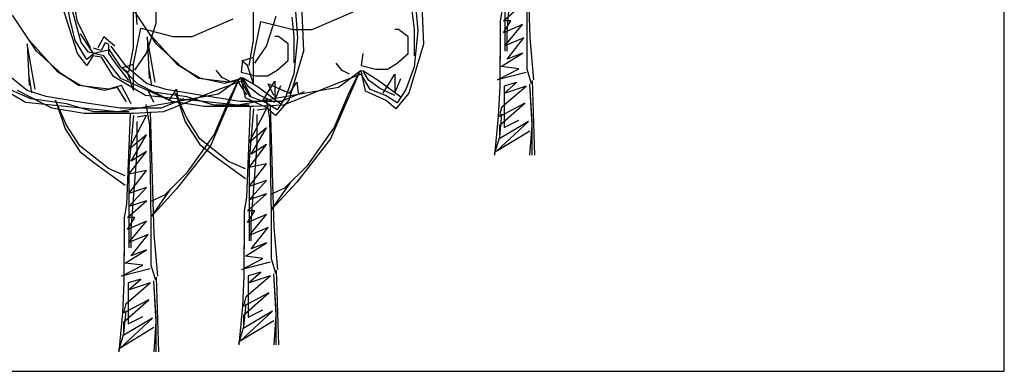
# Model space of a CAD drawing. Units: millimetres. Extents: x -35483 to -32353, y 317173 to 319026.
# Drawn here: x -33149 to -33053, y 317178 to 317212 of the extents above; entities that cross this region are included whole.
import ezdxf

# ---------------------------------------------------------------- set-up
doc = ezdxf.new("R2010")
doc.units = ezdxf.units.MM
doc.layers.add('方框', color=8, linetype='Continuous')

msp = doc.modelspace()

# ---------------------------------------------------------------- linework, layer by layer
at = {"color": 0, "linetype": 'ByBlock'}
for p, q in [((-33099.694, 317221.381), (-33099.55, 317211.953)), ((-33121.904, 317218.795), (-33121.472, 317209.367)), ((-33110.123, 317219.473), (-33109.691, 317210.045)), ((-33101.494, 317211.161), (-33100.918, 317218.79)), ((-33101.709, 317217.278), (-33101.709, 317209.362)), ((-33099.478, 317217.134), (-33099.263, 317210.657)), ((-33143.66, 317212.276), (-33144.38, 317216.163)), ((-33138.169, 317209.727), (-33138.169, 317215.845)), ((-33126.388, 317210.405), (-33126.388, 317216.523)), ((-33137.809, 317211.958), (-33138.025, 317214.909)), ((-33143.66, 317209.11), (-33145.172, 317213.932)), ((-33144.38, 317212.42), (-33144.812, 317214.651)), ((-33143.301, 317210.189), (-33144.38, 317214.148)), ((-33110.483, 317213.932), (-33110.267, 317211.341)), ((-33101.853, 317212.312), (-33099.982, 317213.968)), ((-33147.668, 317209.367), (-33150.043, 317212.894)), ((-33135.888, 317210.045), (-33138.263, 317213.572)), ((-33135.938, 317212.102), (-33135.938, 317213.254)), ((-33125.093, 317209.829), (-33124.157, 317212.78)), ((-33122.263, 317213.254), (-33122.048, 317210.663)), ((-33120.63, 317211.485), (-33116.6, 317213.212)), ((-33110.843, 317213.356), (-33110.627, 317211.485)), ((-33102.141, 317212.312), (-33101.925, 317213.608)), ((-33143.876, 317210.405), (-33144.38, 317212.42)), ((-33142.365, 317209.686), (-33143.66, 317212.276)), ((-33136.873, 317209.151), (-33135.938, 317212.102)), ((-33132.411, 317210.807), (-33128.381, 317212.534)), ((-33126.388, 317208.75), (-33125.668, 317212.276)), ((-33125.668, 317212.276), (-33122.502, 317211.485)), ((-33122.623, 317212.678), (-33122.407, 317210.807)), ((-33102.141, 317208.57), (-33102.141, 317212.312)), ((-33101.134, 317212.312), (-33101.853, 317212.312)), ((-33101.853, 317211.161), (-33101.134, 317212.312)), ((-33099.982, 317211.953), (-33101.853, 317211.161)), ((-33101.709, 317209.865), (-33099.982, 317211.953)), ((-33099.55, 317211.953), (-33099.55, 317207.634)), ((-33142.077, 317209.113), (-33143.355, 317211.067)), ((-33138.169, 317208.072), (-33137.449, 317211.598)), ((-33137.449, 317211.598), (-33134.282, 317210.807)), ((-33133.81, 317207.986), (-33136.591, 317211.067)), ((-33134.282, 317210.807), (-33132.411, 317210.807)), ((-33123.919, 317210.807), (-33124.279, 317210.807)), ((-33122.983, 317210.087), (-33123.919, 317210.807)), ((-33122.502, 317211.485), (-33120.63, 317211.485)), ((-33122.407, 317210.807), (-33122.407, 317208.216)), ((-33112.138, 317211.485), (-33112.498, 317211.485)), ((-33111.203, 317210.765), (-33112.138, 317211.485)), ((-33110.627, 317211.485), (-33110.627, 317208.894)), ((-33110.267, 317211.341), (-33110.627, 317207.814)), ((-33101.494, 317209.362), (-33101.494, 317211.161)), ((-33148.604, 317210.087), (-33148.388, 317205.985)), ((-33147.812, 317205.625), (-33148.604, 317210.087)), ((-33145.591, 317207.308), (-33148.372, 317210.389)), ((-33142.725, 317208.534), (-33143.876, 317210.405)), ((-33142.581, 317209.254), (-33143.301, 317210.189)), ((-33141.07, 317210.765), (-33141.645, 317209.686)), ((-33140.95, 317210.165), (-33141.326, 317209.414)), ((-33139.99, 317209.829), (-33141.07, 317210.765)), ((-33140.574, 317210.015), (-33140.95, 317210.165)), ((-33140.574, 317209.113), (-33140.574, 317210.015)), ((-33138.839, 317207.814), (-33140.35, 317209.829)), ((-33136.823, 317210.765), (-33136.608, 317206.663)), ((-33136.032, 317206.303), (-33136.823, 317210.765)), ((-33133.441, 317207.814), (-33135.888, 317210.045)), ((-33126.82, 317207.958), (-33126.388, 317210.405)), ((-33126.244, 317208.174), (-33125.093, 317209.829)), ((-33122.983, 317208.432), (-33122.983, 317210.087)), ((-33122.048, 317210.663), (-33122.407, 317207.136)), ((-33111.203, 317209.11), (-33111.203, 317210.765)), ((-33109.691, 317210.045), (-33111.131, 317205.223)), ((-33099.838, 317210.657), (-33101.709, 317209.865)), ((-33101.494, 317208.57), (-33099.838, 317210.657)), ((-33099.263, 317210.657), (-33098.903, 317206.555)), ((-33145.222, 317207.136), (-33147.668, 317209.367)), ((-33142.725, 317207.958), (-33143.66, 317209.11)), ((-33142.005, 317209.11), (-33142.725, 317208.534)), ((-33142.149, 317208.894), (-33142.725, 317207.958)), ((-33142.005, 317209.11), (-33142.581, 317209.254)), ((-33141.286, 317208.75), (-33142.149, 317208.894)), ((-33141.326, 317209.414), (-33142.077, 317209.639)), ((-33140.494, 317209.47), (-33142.005, 317209.11)), ((-33141.07, 317208.894), (-33142.005, 317209.11)), ((-33140.134, 317207.598), (-33141.07, 317208.894)), ((-33139.898, 317208.136), (-33140.574, 317209.113)), ((-33139.414, 317207.814), (-33140.494, 317209.47)), ((-33138.6, 317207.28), (-33138.169, 317209.727)), ((-33138.025, 317207.496), (-33136.873, 317209.151)), ((-33121.472, 317209.367), (-33122.911, 317204.545)), ((-33115.665, 317209.11), (-33115.809, 317207.958)), ((-33112.282, 317208.174), (-33111.203, 317209.11)), ((-33102.069, 317207.85), (-33099.982, 317209.146)), ((-33099.982, 317209.146), (-33101.494, 317208.57)), ((-33140.134, 317206.879), (-33141.286, 317208.75)), ((-33138.62, 317206.483), (-33139.898, 317208.136)), ((-33139.32, 317207.712), (-33138.169, 317208.072)), ((-33138.169, 317205.481), (-33138.169, 317208)), ((-33131.631, 317206.708), (-33133.81, 317207.986)), ((-33127.445, 317208.432), (-33127.589, 317207.28)), ((-33127.539, 317208.39), (-33126.388, 317208.75)), ((-33126.964, 317207.958), (-33127.539, 317208.39)), ((-33126.388, 317206.159), (-33126.964, 317207.958)), ((-33126.388, 317206.159), (-33126.388, 317208.678)), ((-33124.063, 317207.496), (-33122.983, 317208.432)), ((-33117.68, 317207.454), (-33118.255, 317208.174)), ((-33115.809, 317207.958), (-33114.369, 317207.598)), ((-33113.218, 317207.598), (-33112.282, 317208.174)), ((-33102.213, 317208.858), (-33102.213, 317205.907)), ((-33148.604, 317205.481), (-33150.619, 317207.136)), ((-33143.412, 317206.03), (-33145.591, 317207.308)), ((-33143.566, 317205.985), (-33145.222, 317207.136)), ((-33139.414, 317206.663), (-33140.134, 317207.598)), ((-33137.759, 317206.159), (-33139.414, 317207.814)), ((-33138.744, 317207.28), (-33139.32, 317207.712)), ((-33136.823, 317206.159), (-33138.839, 317207.814)), ((-33138.169, 317205.481), (-33138.744, 317207.28)), ((-33136.366, 317205.956), (-33136.591, 317207.46)), ((-33131.786, 317206.663), (-33133.441, 317207.814)), ((-33129.46, 317206.776), (-33130.036, 317207.496)), ((-33127.589, 317207.28), (-33126.15, 317206.92)), ((-33124.998, 317206.92), (-33124.063, 317207.496)), ((-33122.407, 317207.136), (-33123.199, 317204.905)), ((-33116.024, 317207.239), (-33118.831, 317200.761)), ((-33115.809, 317207.095), (-33118.255, 317206.159)), ((-33115.809, 317207.454), (-33118.04, 317205.799)), ((-33116.96, 317207.095), (-33117.68, 317207.454)), ((-33116.96, 317205.367), (-33116.024, 317207.239)), ((-33115.377, 317205.439), (-33115.809, 317207.454)), ((-33114.945, 317205.583), (-33115.809, 317207.095)), ((-33115.665, 317207.454), (-33114.153, 317206.519)), ((-33115.089, 317206.519), (-33115.665, 317207.454)), ((-33114.369, 317207.598), (-33113.218, 317207.598)), ((-33113.649, 317205.223), (-33112.498, 317207.095)), ((-33112.498, 317207.095), (-33112.498, 317205.223)), ((-33110.627, 317207.814), (-33111.418, 317205.583)), ((-33102.429, 317206.555), (-33100.342, 317207.634)), ((-33099.622, 317207.275), (-33102.429, 317206.555)), ((-33100.342, 317207.634), (-33102.069, 317207.85)), ((-33099.55, 317207.634), (-33099.119, 317206.195)), ((-33148.748, 317204.329), (-33151.915, 317206.201)), ((-33148.244, 317204.689), (-33151.195, 317205.985)), ((-33148.146, 317205.278), (-33148.372, 317206.782)), ((-33140.616, 317205.625), (-33143.566, 317205.985)), ((-33141.007, 317205.504), (-33143.412, 317206.03)), ((-33139.32, 317205.985), (-33140.616, 317205.625)), ((-33136.967, 317205.007), (-33140.134, 317206.879)), ((-33136.464, 317205.367), (-33139.414, 317206.663)), ((-33138.384, 317204.186), (-33139.32, 317205.985)), ((-33134.376, 317204.432), (-33137.759, 317206.159)), ((-33134.952, 317205.583), (-33136.823, 317206.159)), ((-33128.835, 317206.303), (-33131.786, 317206.663)), ((-33129.226, 317206.182), (-33131.631, 317206.708)), ((-33127.805, 317206.561), (-33130.612, 317200.083)), ((-33127.589, 317206.417), (-33130.036, 317205.481)), ((-33127.589, 317206.776), (-33129.82, 317205.121)), ((-33128.741, 317206.417), (-33129.46, 317206.776)), ((-33127.948, 317206.483), (-33129.226, 317206.182)), ((-33127.539, 317206.663), (-33128.835, 317206.303)), ((-33128.741, 317204.689), (-33127.805, 317206.561)), ((-33127.047, 317205.055), (-33127.948, 317206.483)), ((-33127.157, 317204.761), (-33127.589, 317206.776)), ((-33126.726, 317204.905), (-33127.589, 317206.417)), ((-33126.604, 317204.864), (-33127.539, 317206.663)), ((-33127.445, 317206.776), (-33125.934, 317205.841)), ((-33126.869, 317205.841), (-33127.445, 317206.776)), ((-33126.15, 317206.92), (-33124.998, 317206.92)), ((-33125.43, 317204.545), (-33124.279, 317206.417)), ((-33124.949, 317206.159), (-33122.861, 317205.223)), ((-33124.373, 317205.007), (-33124.949, 317206.159)), ((-33124.279, 317206.417), (-33124.279, 317204.545)), ((-33124.279, 317204.545), (-33123.703, 317205.985)), ((-33118.255, 317206.159), (-33123.437, 317204.072)), ((-33122.861, 317205.223), (-33122.142, 317206.303)), ((-33122.142, 317206.303), (-33121.998, 317205.223)), ((-33114.009, 317205.727), (-33115.089, 317206.519)), ((-33114.153, 317206.519), (-33111.922, 317204.864)), ((-33112.498, 317205.223), (-33111.922, 317206.663)), ((-33101.781, 317205.187), (-33100.558, 317206.267)), ((-33100.558, 317206.267), (-33101.781, 317205.907)), ((-33099.047, 317202.453), (-33099.263, 317206.123)), ((-33099.047, 317202.093), (-33099.263, 317206.123)), ((-33099.047, 317206.483), (-33098.815, 317199.142)), ((-33146.157, 317203.754), (-33149.54, 317205.481)), ((-33146.733, 317204.905), (-33148.604, 317205.481)), ((-33139.729, 317205.805), (-33141.007, 317205.504)), ((-33138.827, 317204.377), (-33139.729, 317205.805)), ((-33127.899, 317204.072), (-33136.967, 317205.007)), ((-33136.729, 317205.481), (-33134.642, 317204.545)), ((-33136.153, 317204.329), (-33136.729, 317205.481)), ((-33132.937, 317204.864), (-33136.464, 317205.367)), ((-33130.036, 317205.481), (-33135.218, 317203.394)), ((-33129.82, 317205.121), (-33135.074, 317204.186)), ((-33131.426, 317205.007), (-33134.952, 317205.583)), ((-33134.642, 317204.545), (-33133.922, 317205.625)), ((-33134.017, 317205.223), (-33133.081, 317202.417)), ((-33132.937, 317202.776), (-33134.017, 317205.223)), ((-33133.922, 317205.625), (-33133.778, 317204.545)), ((-33127.683, 317204.432), (-33131.426, 317205.007)), ((-33125.79, 317205.049), (-33126.869, 317205.841)), ((-33125.934, 317205.841), (-33123.703, 317204.186)), ((-33124.279, 317204.329), (-33125.79, 317205.049)), ((-33121.422, 317205.367), (-33123.653, 317204.432)), ((-33118.04, 317205.799), (-33123.293, 317204.864)), ((-33118.471, 317201.841), (-33116.96, 317205.367)), ((-33113.362, 317204.504), (-33115.377, 317205.439)), ((-33113.434, 317205.007), (-33114.945, 317205.583)), ((-33112.498, 317205.007), (-33114.009, 317205.727)), ((-33112.282, 317204.288), (-33113.434, 317205.007)), ((-33111.131, 317205.223), (-33112.426, 317203.712)), ((-33111.418, 317205.583), (-33112.282, 317204.288)), ((-33102.213, 317205.907), (-33102.357, 317202.956)), ((-33101.997, 317203.892), (-33099.622, 317205.907)), ((-33101.781, 317205.907), (-33101.781, 317201.877)), ((-33099.622, 317205.907), (-33101.781, 317205.187)), ((-33139.68, 317203.394), (-33148.748, 317204.329)), ((-33144.718, 317204.186), (-33148.244, 317204.689)), ((-33143.206, 317204.329), (-33146.733, 317204.905)), ((-33145.797, 317204.545), (-33144.862, 317201.739)), ((-33144.718, 317202.098), (-33145.797, 317204.545)), ((-33142.055, 317203.394), (-33144.718, 317204.186)), ((-33139.464, 317203.754), (-33143.206, 317204.329)), ((-33135.074, 317204.186), (-33139.68, 317203.394)), ((-33136.945, 317204.114), (-33136.585, 317202.098)), ((-33133.203, 317204.689), (-33135.434, 317203.754)), ((-33131.21, 317203.928), (-33134.376, 317204.432)), ((-33130.274, 317204.072), (-33132.937, 317204.864)), ((-33126.82, 317204.072), (-33130.274, 317204.072)), ((-33130.252, 317201.163), (-33128.741, 317204.689)), ((-33123.293, 317204.864), (-33127.899, 317204.072)), ((-33123.653, 317204.432), (-33127.683, 317204.432)), ((-33125.142, 317203.826), (-33127.157, 317204.761)), ((-33125.214, 317204.329), (-33126.726, 317204.905)), ((-33123.437, 317204.072), (-33126.388, 317203.928)), ((-33124.063, 317203.61), (-33125.214, 317204.329)), ((-33125.164, 317204.792), (-33124.805, 317202.776)), ((-33124.733, 317204.072), (-33124.589, 317198.53)), ((-33122.911, 317204.545), (-33124.207, 317203.034)), ((-33123.199, 317204.905), (-33124.063, 317203.61)), ((-33112.426, 317203.712), (-33113.362, 317204.504)), ((-33102.213, 317202.093), (-33099.766, 317204.252)), ((-33099.766, 317204.252), (-33102.213, 317202.956)), ((-33142.99, 317203.25), (-33146.157, 317203.754)), ((-33138.169, 317203.25), (-33142.99, 317203.25)), ((-33138.6, 317203.394), (-33142.055, 317203.394)), ((-33135.434, 317203.754), (-33139.464, 317203.754)), ((-33138.816, 317194.326), (-33138.456, 317203.25)), ((-33135.218, 317203.394), (-33138.169, 317203.25)), ((-33136.513, 317203.394), (-33136.369, 317197.852)), ((-33126.388, 317203.928), (-33131.21, 317203.928)), ((-33127.036, 317195.004), (-33126.676, 317203.928)), ((-33126.388, 317203.712), (-33126.82, 317198.674)), ((-33126.82, 317200.401), (-33125.093, 317203.712)), ((-33125.093, 317203.712), (-33126.028, 317203.568)), ((-33126.028, 317200.185), (-33126.028, 317203.136)), ((-33124.207, 317203.034), (-33125.142, 317203.826)), ((-33102.213, 317202.956), (-33101.997, 317203.892)), ((-33102.213, 317200.941), (-33101.997, 317203.172)), ((-33143.422, 317200.083), (-33144.718, 317202.098)), ((-33138.169, 317203.034), (-33138.6, 317197.996)), ((-33138.6, 317199.723), (-33136.873, 317203.034)), ((-33136.873, 317203.034), (-33137.809, 317202.89)), ((-33137.809, 317199.508), (-33137.809, 317202.458)), ((-33136.585, 317202.098), (-33136.441, 317192.67)), ((-33133.081, 317202.417), (-33131.642, 317200.185)), ((-33131.642, 317200.761), (-33132.937, 317202.776)), ((-33124.805, 317202.776), (-33124.661, 317193.348)), ((-33102.357, 317202.956), (-33102.717, 317199.142)), ((-33102.573, 317199.502), (-33099.406, 317202.453)), ((-33099.406, 317202.453), (-33102.213, 317200.797)), ((-33101.781, 317201.877), (-33100.342, 317202.596)), ((-33099.047, 317199.142), (-33099.047, 317202.453)), ((-33144.862, 317201.739), (-33143.422, 317199.508)), ((-33136.873, 317201.163), (-33138.6, 317199.723)), ((-33138.384, 317198.572), (-33136.873, 317201.163)), ((-33132.843, 317197.492), (-33130.252, 317201.163)), ((-33125.093, 317201.841), (-33126.82, 317200.401)), ((-33126.604, 317199.25), (-33125.093, 317201.841)), ((-33121.062, 317198.17), (-33118.471, 317201.841)), ((-33099.263, 317201.517), (-33102.573, 317199.502)), ((-33102.213, 317200.797), (-33102.213, 317202.093)), ((-33099.248, 317199.142), (-33099.047, 317202.093)), ((-33128.835, 317198.53), (-33131.642, 317200.761)), ((-33131.642, 317200.185), (-33130.274, 317199.106)), ((-33126.82, 317197.954), (-33125.093, 317200.185)), ((-33126.604, 317192.557), (-33126.028, 317200.185)), ((-33125.093, 317200.185), (-33126.604, 317199.25)), ((-33118.831, 317200.761), (-33122.142, 317196.515)), ((-33102.717, 317199.286), (-33102.213, 317200.941)), ((-33140.616, 317197.852), (-33143.422, 317200.083)), ((-33143.422, 317199.508), (-33142.055, 317198.428)), ((-33138.6, 317197.276), (-33136.873, 317199.508)), ((-33138.384, 317191.879), (-33137.809, 317199.508)), ((-33136.873, 317199.508), (-33138.384, 317198.572)), ((-33130.612, 317200.083), (-33133.922, 317195.837)), ((-33142.055, 317198.428), (-33140.256, 317197.132)), ((-33130.274, 317199.106), (-33128.475, 317197.81)), ((-33127.18, 317197.81), (-33128.835, 317198.53)), ((-33126.82, 317198.674), (-33126.82, 317190.757)), ((-33126.82, 317196.083), (-33125.093, 317198.314)), ((-33125.093, 317198.314), (-33126.82, 317197.954)), ((-33124.589, 317198.53), (-33124.373, 317192.053)), ((-33138.96, 317197.132), (-33140.616, 317197.852)), ((-33138.6, 317197.996), (-33138.6, 317190.079)), ((-33138.6, 317195.405), (-33136.873, 317197.636)), ((-33136.873, 317197.636), (-33138.6, 317197.276)), ((-33136.369, 317197.852), (-33136.153, 317191.375)), ((-33135.074, 317195.261), (-33132.843, 317197.492)), ((-33128.475, 317197.81), (-33127.18, 317196.875)), ((-33123.293, 317195.939), (-33121.062, 317198.17)), ((-33140.256, 317197.132), (-33138.96, 317196.197)), ((-33125.093, 317196.659), (-33126.82, 317196.083)), ((-33126.82, 317194.788), (-33125.093, 317196.659)), ((-33124.589, 317193.852), (-33122.718, 317196.515)), ((-33122.142, 317196.515), (-33124.589, 317193.852)), ((-33136.873, 317195.981), (-33138.6, 317195.405)), ((-33138.6, 317194.11), (-33136.873, 317195.981)), ((-33136.369, 317193.174), (-33134.498, 317195.837)), ((-33133.922, 317195.837), (-33136.369, 317193.174)), ((-33126.964, 317193.708), (-33125.093, 317195.364)), ((-33125.093, 317195.364), (-33126.82, 317194.788)), ((-33124.589, 317195.364), (-33123.293, 317195.939)), ((-33138.744, 317193.03), (-33136.873, 317194.686)), ((-33136.873, 317194.686), (-33138.6, 317194.11)), ((-33136.369, 317194.686), (-33135.074, 317195.261)), ((-33127.252, 317193.708), (-33127.036, 317195.004)), ((-33139.032, 317193.03), (-33138.816, 317194.326)), ((-33127.252, 317189.966), (-33127.252, 317193.708)), ((-33126.244, 317193.708), (-33126.964, 317193.708)), ((-33126.964, 317192.557), (-33126.244, 317193.708)), ((-33139.032, 317189.288), (-33139.032, 317193.03)), ((-33138.025, 317193.03), (-33138.744, 317193.03)), ((-33138.744, 317191.879), (-33138.025, 317193.03)), ((-33136.873, 317192.67), (-33138.744, 317191.879)), ((-33138.6, 317190.583), (-33136.873, 317192.67)), ((-33136.441, 317192.67), (-33136.441, 317188.352)), ((-33125.093, 317193.348), (-33126.964, 317192.557)), ((-33126.82, 317191.261), (-33125.093, 317193.348)), ((-33126.604, 317190.757), (-33126.604, 317192.557)), ((-33124.661, 317193.348), (-33124.661, 317189.03)), ((-33138.384, 317190.079), (-33138.384, 317191.879)), ((-33124.949, 317192.053), (-33126.82, 317191.261)), ((-33126.604, 317189.966), (-33124.949, 317192.053)), ((-33124.373, 317192.053), (-33124.013, 317187.951)), ((-33136.729, 317191.375), (-33138.6, 317190.583)), ((-33138.384, 317189.288), (-33136.729, 317191.375)), ((-33136.153, 317191.375), (-33135.794, 317187.273)), ((-33127.18, 317189.246), (-33125.093, 317190.542)), ((-33125.093, 317190.542), (-33126.604, 317189.966)), ((-33139.104, 317189.576), (-33139.104, 317186.625)), ((-33138.96, 317188.568), (-33136.873, 317189.864)), ((-33136.873, 317189.864), (-33138.384, 317189.288)), ((-33127.324, 317190.254), (-33127.324, 317187.303)), ((-33127.539, 317187.951), (-33125.452, 317189.03)), ((-33124.733, 317188.67), (-33127.539, 317187.951)), ((-33125.452, 317189.03), (-33127.18, 317189.246)), ((-33124.661, 317189.03), (-33124.229, 317187.591)), ((-33139.32, 317187.273), (-33137.233, 317188.352)), ((-33136.513, 317187.992), (-33139.32, 317187.273)), ((-33137.233, 317188.352), (-33138.96, 317188.568)), ((-33136.441, 317188.352), (-33136.01, 317186.913)), ((-33126.892, 317186.583), (-33125.668, 317187.663)), ((-33125.668, 317187.663), (-33126.892, 317187.303)), ((-33124.157, 317187.879), (-33123.925, 317180.538)), ((-33138.672, 317185.905), (-33137.449, 317186.985)), ((-33137.449, 317186.985), (-33138.672, 317186.625)), ((-33135.938, 317183.17), (-33136.153, 317186.841)), ((-33135.938, 317182.81), (-33136.153, 317186.841)), ((-33135.938, 317187.201), (-33135.706, 317179.86)), ((-33127.324, 317187.303), (-33127.467, 317184.352)), ((-33127.108, 317185.288), (-33124.733, 317187.303)), ((-33126.892, 317187.303), (-33126.892, 317183.273)), ((-33124.733, 317187.303), (-33126.892, 317186.583)), ((-33124.157, 317183.848), (-33124.373, 317187.519)), ((-33124.157, 317183.488), (-33124.373, 317187.519)), ((-33139.104, 317186.625), (-33139.248, 317183.674)), ((-33138.888, 317184.61), (-33136.513, 317186.625)), ((-33138.672, 317186.625), (-33138.672, 317182.595)), ((-33136.513, 317186.625), (-33138.672, 317185.905)), ((-33139.104, 317182.81), (-33136.657, 317184.97)), ((-33136.657, 317184.97), (-33139.104, 317183.674)), ((-33127.324, 317183.488), (-33124.877, 317185.648)), ((-33124.877, 317185.648), (-33127.324, 317184.352)), ((-33127.324, 317184.352), (-33127.108, 317185.288)), ((-33139.104, 317183.674), (-33138.888, 317184.61)), ((-33139.104, 317181.659), (-33138.888, 317183.89)), ((-33127.467, 317184.352), (-33127.827, 317180.538)), ((-33127.683, 317180.898), (-33124.517, 317183.848)), ((-33127.324, 317182.337), (-33127.108, 317184.568)), ((-33124.517, 317183.848), (-33127.324, 317182.193)), ((-33126.892, 317183.273), (-33125.452, 317183.992)), ((-33124.157, 317180.538), (-33124.157, 317183.848)), ((-33139.248, 317183.674), (-33139.608, 317179.86)), ((-33139.464, 317180.22), (-33136.297, 317183.17)), ((-33136.297, 317183.17), (-33139.104, 317181.515)), ((-33139.104, 317181.515), (-33139.104, 317182.81)), ((-33138.672, 317182.595), (-33137.233, 317183.314)), ((-33136.139, 317179.86), (-33135.938, 317182.81)), ((-33135.938, 317179.86), (-33135.938, 317183.17)), ((-33124.373, 317182.913), (-33127.683, 317180.898)), ((-33127.324, 317182.193), (-33127.324, 317183.488)), ((-33124.358, 317180.538), (-33124.157, 317183.488)), ((-33136.153, 317182.235), (-33139.464, 317180.22)), ((-33127.827, 317180.682), (-33127.324, 317182.337)), ((-33139.608, 317180.004), (-33139.104, 317181.659))]:
    msp.add_line(p, q, dxfattribs=at)
at = {"layer": '方框'}
for p, q in [((-33052.697, 317177.956), (-33052.697, 317332.956)), ((-33052.697, 317177.956), (-33052.697, 317332.956)), ((-33207.697, 317177.956), (-33052.697, 317177.956)), ((-33207.697, 317177.956), (-33052.697, 317177.956))]:
    msp.add_line(p, q, dxfattribs=at)

doc.saveas('drawing.dxf')
